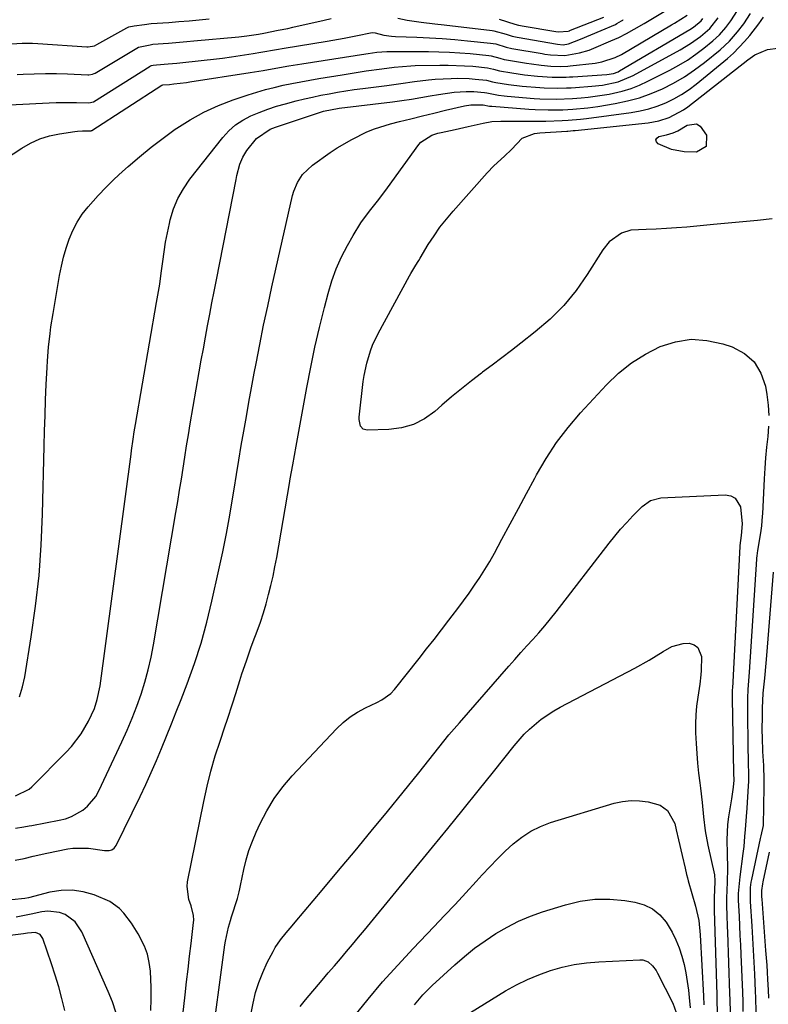
# Model space of a CAD drawing. Units: inches. Extents: x 1900802 to 1906136, y 469567 to 474907.
# Drawn here: x 1904891 to 1905112, y 472601 to 472892 of the extents above; entities that cross this region are included whole.
import ezdxf

# ---------------------------------------------------------------- set-up
doc = ezdxf.new("R2010")
doc.units = ezdxf.units.IN
doc.header["$MEASUREMENT"] = 0
doc.layers.add('7', color=7, linetype='Continuous')
doc.layers.add('8', color=7, linetype='Continuous')

msp = doc.modelspace()

# ---------------------------------------------------------------- linework, layer by layer
at = {"layer": '7', "color": 18}
for points in [[(1904879.92, 472866.8, 1822), (1904899.56, 472867.79, 1822), (1904901.58, 472867.86, 1822), (1904905.61, 472867.89, 1822), (1904907.62, 472867.84, 1822), (1904911.3, 472867.71, 1822), (1904912.63, 472868.07, 1822), (1904929.38, 472878.58, 1822), (1904929.5, 472878.65, 1822), (1904929.76, 472878.76, 1822), (1904930.3, 472878.86, 1822), (1904931.28, 472878.97, 1822), (1904934.71, 472879.3, 1822), (1904937.3, 472879.51, 1822), (1904939.88, 472879.75, 1822), (1904942.68, 472880.03, 1822), (1904945.36, 472880.32, 1822), (1904948.05, 472880.63, 1822), (1904950.72, 472880.99, 1822), (1904953.4, 472881.37, 1822), (1904959.75, 472882.34, 1822), (1904962.05, 472882.7, 1822), (1904966.64, 472883.5, 1822), (1904968.94, 472883.89, 1822), (1904981.66, 472885.99, 1822), (1904983.33, 472886.27, 1822), (1904986.67, 472886.87, 1822), (1904990.1, 472887.53, 1822), (1904994.94, 472888.5, 1822), (1904995.8, 472888.41, 1822), (1904998.39, 472887.74, 1822), (1905000.65, 472887.44, 1822), (1905001.8, 472887.37, 1822), (1905008.15, 472887.15, 1822), (1905011.89, 472886.98, 1822), (1905015.64, 472886.76, 1822), (1905019.37, 472886.46, 1822), (1905023.11, 472886.12, 1822), (1905029.9, 472885.43, 1822), (1905031.47, 472885.15, 1822), (1905034.54, 472884.17, 1822), (1905036.14, 472883.81, 1822), (1905045.12, 472882.3, 1822), (1905045.95, 472882.16, 1822), (1905047.62, 472881.95, 1822), (1905051.84, 472881.76, 1822), (1905056.19, 472882.53, 1822), (1905059, 472883.36, 1822), (1905060.37, 472883.89, 1822), (1905065.41, 472886.03, 1822), (1905067.73, 472887.09, 1822), (1905070, 472888.25, 1822), (1905072.28, 472889.5, 1822), (1905075.26, 472891.2, 1822), (1905076.74, 472892.07, 1822), (1905083.16, 472895.92, 1822)], [(1904886.36, 472851.01, 1824), (1904891.47, 472854.36, 1824), (1904894.09, 472855.85, 1824), (1904896.81, 472857.09, 1824), (1904899.66, 472857.98, 1824), (1904902.61, 472858.62, 1824), (1904907.11, 472859.3, 1824), (1904907.88, 472859.39, 1824), (1904909.43, 472859.49, 1824), (1904911.75, 472859.44, 1824), (1904911.95, 472859.49, 1824), (1904912.07, 472859.55, 1824), (1904912.13, 472859.58, 1824), (1904932.85, 472872.96, 1824), (1904933.1, 472873.03, 1824), (1904935.07, 472873.21, 1824), (1904936.4, 472873.34, 1824), (1904940.14, 472873.78, 1824), (1904941.06, 472873.91, 1824), (1904958.88, 472876.69, 1824), (1904962.7, 472877.32, 1824), (1904966.51, 472878, 1824), (1904970.32, 472878.68, 1824), (1904974.14, 472879.3, 1824), (1904993.08, 472882.22, 1824), (1904993.74, 472882.32, 1824), (1904996.35, 472882.7, 1824), (1904999.23, 472882.93, 1824), (1905011.53, 472882.9, 1824), (1905014.63, 472882.85, 1824), (1905017.73, 472882.74, 1824), (1905020.82, 472882.55, 1824), (1905023.91, 472882.3, 1824), (1905029.43, 472881.78, 1824), (1905030.08, 472881.69, 1824), (1905032.62, 472880.94, 1824), (1905033.92, 472880.58, 1824), (1905034.58, 472880.45, 1824), (1905040.53, 472879.47, 1824), (1905041.96, 472879.25, 1824), (1905044.81, 472878.88, 1824), (1905047.68, 472878.6, 1824), (1905050.56, 472878.5, 1824), (1905052.73, 472878.61, 1824), (1905053.45, 472878.68, 1824), (1905060.77, 472879.48, 1824), (1905062.8, 472879.82, 1824), (1905066.71, 472881.13, 1824), (1905068.55, 472882.08, 1824), (1905083.32, 472890.8, 1824), (1905084.2, 472891.32, 1824), (1905087.93, 472893.62, 1824)], [(1904886.95, 472885.06, 1818), (1904891.55, 472885.42, 1818), (1904894.63, 472885.4, 1818), (1904896.16, 472885.32, 1818), (1904910.68, 472884.27, 1818), (1904911.06, 472884.26, 1818), (1904912.94, 472884.63, 1818), (1904913.63, 472884.96, 1818), (1904922.49, 472889.94, 1818), (1904923.08, 472890.22, 1818), (1904924.67, 472890.54, 1818), (1904927.71, 472890.92, 1818), (1904929.64, 472891.16, 1818), (1904934.86, 472891.54, 1818), (1904937.85, 472891.78, 1818), (1904940.85, 472892.03, 1818), (1904943.84, 472892.31, 1818), (1904946.83, 472892.6, 1818)], [(1904889.55, 472643.95, 1832), (1904892.22, 472644.43, 1832), (1904894.85, 472645.11, 1832), (1904898.83, 472646.01, 1832), (1904905.03, 472647.22, 1832), (1904906.57, 472647.44, 1832), (1904911.19, 472647.43, 1832), (1904915.86, 472646.77, 1832), (1904917.26, 472646.72, 1832), (1904918.08, 472646.95, 1832), (1904918.75, 472647.47, 1832), (1904919.31, 472648.2, 1832), (1904926.39, 472662.75, 1832), (1904928.06, 472666.26, 1832), (1904929.68, 472669.8, 1832), (1904931.24, 472673.36, 1832), (1904932.75, 472676.95, 1832), (1904934.22, 472680.56, 1832), (1904935.67, 472684.17, 1832), (1904937.09, 472687.79, 1832), (1904938.5, 472691.42, 1832), (1904940.29, 472696.05, 1832), (1904942.44, 472702.05, 1832), (1904944.41, 472708.09, 1832), (1904946.11, 472714.22, 1832), (1904947.62, 472720.41, 1832), (1904949.68, 472729.7, 1832), (1904950.82, 472735.08, 1832), (1904951.89, 472740.47, 1832), (1904952.87, 472745.88, 1832), (1904953.79, 472751.31, 1832), (1904954.15, 472753.59, 1832), (1904954.85, 472757.88, 1832), (1904955.56, 472762.16, 1832), (1904956.28, 472766.44, 1832), (1904957.02, 472770.72, 1832), (1904957.78, 472775, 1832), (1904958.54, 472779.28, 1832), (1904959.32, 472783.55, 1832), (1904960.12, 472787.82, 1832), (1904960.65, 472790.67, 1832), (1904961.74, 472796.36, 1832), (1904962.88, 472802.04, 1832), (1904964.08, 472807.7, 1832), (1904965.32, 472813.36, 1832), (1904971.4, 472840.32, 1832), (1904971.78, 472841.66, 1832), (1904972.85, 472844.2, 1832), (1904974.36, 472846.53, 1832), (1904977.36, 472849.37, 1832), (1904982.57, 472853.03, 1832), (1904984.63, 472854.42, 1832), (1904988.9, 472856.95, 1832), (1904993.35, 472859.14, 1832), (1904995.65, 472860.07, 1832), (1905000.38, 472861.55, 1832), (1905002.98, 472862.21, 1832), (1905006.38, 472863.07, 1832), (1905009.78, 472863.91, 1832), (1905013.19, 472864.73, 1832), (1905016.6, 472865.54, 1832), (1905022.24, 472866.85, 1832), (1905024.04, 472867.17, 1832), (1905027.68, 472867.17, 1832), (1905029.6, 472866.81, 1832), (1905030.3, 472866.75, 1832), (1905041.19, 472865.87, 1832), (1905043.1, 472865.75, 1832), (1905046.93, 472865.64, 1832), (1905051.19, 472865.72, 1832), (1905054.17, 472865.87, 1832), (1905058.62, 472866.26, 1832), (1905061.58, 472866.68, 1832), (1905066.71, 472867.54, 1832), (1905070.31, 472868.3, 1832), (1905073.84, 472869.24, 1832), (1905077.29, 472870.47, 1832), (1905080.68, 472871.9, 1832), (1905083.95, 472873.58, 1832), (1905087.12, 472875.42, 1832), (1905090.15, 472877.49, 1832), (1905093.09, 472879.7, 1832), (1905097.68, 472883.45, 1832), (1905100.42, 472885.95, 1832), (1905102.85, 472888.76, 1832), (1905104.68, 472891.14, 1832), (1905106.69, 472894.15, 1832)], [(1904889.58, 472662.94, 1828), (1904893.68, 472664.91, 1828), (1904894.41, 472665.56, 1828), (1904904.57, 472675.8, 1828), (1904906.17, 472677.54, 1828), (1904909, 472681.29, 1828), (1904911.2, 472685, 1828), (1904912.94, 472688.76, 1828), (1904913.77, 472691.41, 1828), (1904914.59, 472695.48, 1828), (1904923.75, 472763.91, 1828), (1904923.9, 472765.01, 1828), (1904924.37, 472768.31, 1828), (1904924.7, 472770.5, 1828), (1904924.88, 472771.59, 1828), (1904925.06, 472772.69, 1828), (1904931.23, 472808.72, 1828), (1904931.61, 472810.89, 1828), (1904932.2, 472814.14, 1828), (1904932.67, 472817.41, 1828), (1904933.09, 472820.9, 1828), (1904933.47, 472823.73, 1828), (1904933.92, 472826.54, 1828), (1904934.47, 472829.35, 1828), (1904935.08, 472832.13, 1828), (1904935.33, 472833.19, 1828), (1904936.31, 472836.4, 1828), (1904937.56, 472839.48, 1828), (1904939.2, 472842.38, 1828), (1904941.1, 472845.15, 1828), (1904950.82, 472857.48, 1828), (1904952.62, 472859.44, 1828), (1904954.58, 472861.2, 1828), (1904956.77, 472862.66, 1828), (1904959.12, 472863.91, 1828), (1904961.61, 472864.94, 1828), (1904964.14, 472865.89, 1828), (1904966.7, 472866.72, 1828), (1904969.3, 472867.47, 1828), (1904972.48, 472868.3, 1828), (1904974.91, 472868.9, 1828), (1904977.35, 472869.47, 1828), (1904979.8, 472869.98, 1828), (1904982.25, 472870.46, 1828), (1904984.72, 472870.89, 1828), (1904987.19, 472871.3, 1828), (1904989.66, 472871.66, 1828), (1904992.14, 472872, 1828), (1904999.28, 472872.92, 1828), (1905001.33, 472873.19, 1828), (1905003.37, 472873.47, 1828), (1905007.45, 472874.06, 1828), (1905011.53, 472874.57, 1828), (1905013.58, 472874.73, 1828), (1905018.25, 472874.96, 1828), (1905020.02, 472875, 1828), (1905023.56, 472874.91, 1828), (1905025.33, 472874.78, 1828), (1905028.68, 472874.46, 1828), (1905030.5, 472873.94, 1828), (1905031.44, 472873.73, 1828), (1905035.15, 472873.15, 1828), (1905039.26, 472872.69, 1828), (1905044.43, 472872.25, 1828), (1905045.75, 472872.15, 1828), (1905049.7, 472872.07, 1828), (1905052.34, 472872.15, 1828), (1905053.66, 472872.22, 1828), (1905054.98, 472872.3, 1828), (1905059.83, 472872.63, 1828), (1905062.99, 472872.97, 1828), (1905067.62, 472873.99, 1828), (1905071.98, 472875.81, 1828), (1905085.85, 472883.4, 1828), (1905088.94, 472885.26, 1828), (1905091.86, 472887.38, 1828), (1905094.63, 472889.7, 1828), (1905097.08, 472892.86, 1828)], [(1904890.76, 472692.2, 1826), (1904891.66, 472695.13, 1826), (1904892.34, 472698.14, 1826), (1904894.27, 472709.96, 1826), (1904895.55, 472718.97, 1826), (1904896.58, 472728, 1826), (1904897.23, 472737.06, 1826), (1904897.63, 472746.14, 1826), (1904898.1, 472766.3, 1826), (1904898.22, 472770.84, 1826), (1904898.36, 472775.38, 1826), (1904898.52, 472779.92, 1826), (1904898.71, 472784.46, 1826), (1904898.93, 472789.5, 1826), (1904899.04, 472791.52, 1826), (1904899.36, 472795.53, 1826), (1904899.82, 472799.53, 1826), (1904900.09, 472801.53, 1826), (1904900.71, 472805.51, 1826), (1904902.64, 472816.69, 1826), (1904903.18, 472819.44, 1826), (1904903.82, 472822.16, 1826), (1904904.6, 472824.84, 1826), (1904905.47, 472827.5, 1826), (1904906.55, 472830.06, 1826), (1904907.81, 472832.51, 1826), (1904909.34, 472834.81, 1826), (1904911.05, 472837, 1826), (1904914.06, 472840.36, 1826), (1904916.38, 472842.8, 1826), (1904918.79, 472845.15, 1826), (1904921.25, 472847.45, 1826), (1904922.87, 472848.9, 1826), (1904926.23, 472851.81, 1826), (1904929.67, 472854.63, 1826), (1904933.21, 472857.33, 1826), (1904936.81, 472859.94, 1826), (1904937.23, 472860.23, 1826), (1904941.19, 472862.74, 1826), (1904945.27, 472865.01, 1826), (1904949.52, 472866.94, 1826), (1904953.9, 472868.62, 1826), (1904958.28, 472870.1, 1826), (1904960.84, 472870.91, 1826), (1904963.41, 472871.67, 1826), (1904966.01, 472872.33, 1826), (1904968.63, 472872.94, 1826), (1904971.26, 472873.48, 1826), (1904973.9, 472874, 1826), (1904976.54, 472874.48, 1826), (1904979.19, 472874.93, 1826), (1904986.06, 472876.07, 1826), (1904988.41, 472876.45, 1826), (1904993.13, 472877.16, 1826), (1904997.76, 472877.79, 1826), (1905001.45, 472878.27, 1826), (1905006.4, 472878.72, 1826), (1905007.64, 472878.76, 1826), (1905014.89, 472878.9, 1826), (1905017.33, 472878.91, 1826), (1905022.19, 472878.73, 1826), (1905024.62, 472878.54, 1826), (1905028.96, 472878.14, 1826), (1905030.72, 472877.73, 1826), (1905032.49, 472877.19, 1826), (1905036.22, 472876.57, 1826), (1905039.96, 472876.03, 1826), (1905043.72, 472875.63, 1826), (1905048.09, 472875.3, 1826), (1905052.18, 472875.34, 1826), (1905053.2, 472875.39, 1826), (1905054.22, 472875.45, 1826), (1905064.19, 472876.1, 1826), (1905066.15, 472876.43, 1826), (1905067.54, 472876.96, 1826), (1905067.98, 472877.19, 1826), (1905088.78, 472889.42, 1826), (1905089.81, 472890.07, 1826), (1905092.09, 472891.98, 1826), (1905092.57, 472892.64, 1826)], [(1904937.85, 472587.84, 1834), (1904939.72, 472604.11, 1834), (1904940.15, 472607.9, 1834), (1904940.59, 472611.7, 1834), (1904941.04, 472615.49, 1834), (1904941.48, 472619.29, 1834), (1904942.21, 472625.44, 1834), (1904942.25, 472626.16, 1834), (1904942.18, 472627.58, 1834), (1904941.49, 472630.37, 1834), (1904940.81, 472632.26, 1834), (1904940.27, 472636.17, 1834), (1904940.42, 472637.5, 1834), (1904945.2, 472661.26, 1834), (1904946.2, 472665.78, 1834), (1904947.31, 472670.26, 1834), (1904948.61, 472674.7, 1834), (1904950.02, 472679.11, 1834), (1904951.47, 472683.35, 1834), (1904952.24, 472685.61, 1834), (1904953.71, 472690.16, 1834), (1904954.63, 472693.12, 1834), (1904955.85, 472697.01, 1834), (1904956.48, 472698.94, 1834), (1904957.78, 472702.8, 1834), (1904959.14, 472706.64, 1834), (1904959.84, 472708.55, 1834), (1904960.98, 472711.64, 1834), (1904961.92, 472714.3, 1834), (1904962.8, 472716.98, 1834), (1904963.61, 472719.68, 1834), (1904964.36, 472722.39, 1834), (1904965.04, 472725.13, 1834), (1904965.67, 472727.88, 1834), (1904966.23, 472730.64, 1834), (1904966.75, 472733.41, 1834), (1904970.52, 472755.23, 1834), (1904970.76, 472756.61, 1834), (1904971.48, 472760.74, 1834), (1904971.97, 472763.49, 1834), (1904972.47, 472766.24, 1834), (1904975.66, 472783.66, 1834), (1904976.81, 472789.58, 1834), (1904978.04, 472795.49, 1834), (1904979.39, 472801.36, 1834), (1904980.83, 472807.22, 1834), (1904981.91, 472811.43, 1834), (1904983.01, 472815.11, 1834), (1904984.3, 472818.71, 1834), (1904985.87, 472822.21, 1834), (1904987.63, 472825.62, 1834), (1904989.28, 472828.55, 1834), (1904991.58, 472832.24, 1834), (1904994.17, 472835.74, 1834), (1904996.87, 472839.17, 1834), (1904999.47, 472842.67, 1834), (1905008.68, 472855.44, 1834), (1905009.3, 472856.16, 1834), (1905012.51, 472858.16, 1834), (1905014.36, 472858.75, 1834), (1905015.3, 472858.99, 1834), (1905019.46, 472859.89, 1834), (1905023.27, 472860.75, 1834), (1905027.72, 472861.78, 1834), (1905030.29, 472862.21, 1834), (1905032.9, 472862.34, 1834), (1905039.53, 472862.31, 1834), (1905041.75, 472862.31, 1834), (1905046.19, 472862.37, 1834), (1905051.04, 472862.52, 1834), (1905052.85, 472862.6, 1834), (1905056.45, 472862.89, 1834), (1905058.24, 472863.1, 1834), (1905071.43, 472864.9, 1834), (1905074.05, 472865.36, 1834), (1905076.62, 472865.97, 1834), (1905079.14, 472866.78, 1834), (1905081.61, 472867.74, 1834), (1905084, 472868.89, 1834), (1905086.31, 472870.18, 1834), (1905088.51, 472871.65, 1834), (1905090.62, 472873.25, 1834), (1905099.83, 472880.84, 1834), (1905101.61, 472882.42, 1834), (1905104.92, 472885.84, 1834), (1905106.44, 472887.68, 1834), (1905109.08, 472891.1, 1834), (1905110.48, 472893.07, 1834)], [(1905032.43, 472892.48, 1818), (1905037.11, 472891.01, 1818), (1905038.19, 472890.74, 1818), (1905038.73, 472890.63, 1818), (1905039.27, 472890.52, 1818), (1905049.16, 472888.82, 1818), (1905049.93, 472888.74, 1818), (1905052.82, 472888.96, 1818), (1905053.18, 472889.06, 1818), (1905053.35, 472889.12, 1818), (1905053.52, 472889.18, 1818), (1905063.32, 472893.11, 1818)], [(1905042.85, 472858.67, 1836), (1905044.45, 472858.85, 1836), (1905052.39, 472859.38, 1836), (1905052.7, 472859.4, 1836), (1905054.26, 472859.53, 1836), (1905054.88, 472859.59, 1836), (1905076.47, 472861.88, 1836), (1905079.61, 472862.44, 1836), (1905082.65, 472863.41, 1836), (1905086.87, 472865.65, 1836), (1905088.17, 472866.59, 1836), (1905105.84, 472880.48, 1836), (1905107.89, 472881.94, 1836), (1905111.69, 472883.49, 1836), (1905114.7, 472883.87, 1836)], [(1905078.7, 472856.8, 1838), (1905078.99, 472857.32, 1838), (1905079.58, 472857.79, 1838), (1905081.88, 472858.31, 1838), (1905083.81, 472858.89, 1838), (1905085.19, 472859.52, 1838), (1905087.96, 472861.17, 1838), (1905090.71, 472861.53, 1838), (1905091.84, 472860.86, 1838), (1905093.66, 472858.22, 1838), (1905093.56, 472854.89, 1838), (1905090.7, 472853.2, 1838), (1905087.05, 472853.22, 1838), (1905083.37, 472853.96, 1838), (1905079.36, 472855.65, 1838), (1905078.88, 472856.25, 1838), (1905078.7, 472856.8, 1838)], [(1905113.09, 472833.43, 1836), (1905108.75, 472832.99, 1836), (1905104.42, 472832.56, 1836), (1905100.08, 472832.15, 1836), (1905095.74, 472831.75, 1836), (1905087.85, 472831.05, 1836), (1905084.85, 472830.81, 1836), (1905081.84, 472830.6, 1836), (1905078.83, 472830.45, 1836), (1905075.82, 472830.34, 1836), (1905071.36, 472830.09, 1836), (1905068.54, 472829.22, 1836), (1905064.88, 472826.63, 1836), (1905063.02, 472824.27, 1836), (1905058.47, 472817.01, 1836), (1905055.15, 472812.29, 1836), (1905051.53, 472807.84, 1836), (1905047.47, 472803.8, 1836), (1905043.1, 472800.03, 1836), (1905038.85, 472796.74, 1836), (1905036.03, 472794.57, 1836), (1905033.21, 472792.41, 1836), (1905030.38, 472790.25, 1836), (1905027.54, 472788.1, 1836), (1905027.21, 472787.86, 1836), (1905024.23, 472785.56, 1836), (1905021.29, 472783.22, 1836), (1905018.4, 472780.81, 1836), (1905015.55, 472778.36, 1836), (1905013.46, 472776.53, 1836), (1905010.39, 472774.36, 1836), (1905007.13, 472772.66, 1836), (1905003.59, 472771.68, 1836), (1904999.87, 472771.17, 1836), (1904993.49, 472770.97, 1836), (1904992.32, 472771.28, 1836), (1904991.51, 472772.19, 1836), (1904991.06, 472774.14, 1836), (1904991.08, 472774.82, 1836), (1904992.3, 472785.35, 1836), (1904992.57, 472787.2, 1836), (1904993.32, 472790.85, 1836), (1904994.41, 472794.43, 1836), (1904995.08, 472796.17, 1836), (1904996.69, 472799.53, 1836), (1905006, 472816.6, 1836), (1905006.37, 472817.26, 1836), (1905007.52, 472819.23, 1836), (1905008.32, 472820.53, 1836), (1905008.71, 472821.18, 1836), (1905009.11, 472821.83, 1836), (1905011.52, 472825.84, 1836), (1905013.2, 472828.44, 1836), (1905014.96, 472830.98, 1836), (1905016.86, 472833.41, 1836), (1905018.86, 472835.78, 1836), (1905028.91, 472847.06, 1836), (1905030.87, 472849.1, 1836), (1905034.04, 472851.94, 1836), (1905036.08, 472853.91, 1836), (1905039.23, 472857.26, 1836), (1905042.85, 472858.67, 1836)], [(1904947.24, 472587.17, 1836), (1904951.42, 472618.87, 1836), (1904951.58, 472619.92, 1836), (1904952.52, 472624.07, 1836), (1904953.11, 472626.12, 1836), (1904953.43, 472627.14, 1836), (1904955.19, 472632.61, 1836), (1904955.66, 472634.51, 1836), (1904955.84, 472635.48, 1836), (1904955.93, 472635.96, 1836), (1904956.03, 472636.44, 1836), (1904957.04, 472641.18, 1836), (1904957.74, 472644.01, 1836), (1904958.56, 472646.79, 1836), (1904959.56, 472649.51, 1836), (1904960.69, 472652.18, 1836), (1904961.86, 472654.72, 1836), (1904963.83, 472658.51, 1836), (1904966.04, 472662.16, 1836), (1904968.58, 472665.57, 1836), (1904971.36, 472668.83, 1836), (1904984.42, 472682.75, 1836), (1904986.34, 472684.58, 1836), (1904988.39, 472686.25, 1836), (1904990.61, 472687.68, 1836), (1904992.96, 472688.94, 1836), (1904996.35, 472690.53, 1836), (1904997.79, 472691.27, 1836), (1905000.41, 472693.13, 1836), (1905001.5, 472694.32, 1836), (1905008.78, 472703.51, 1836), (1905011, 472706.33, 1836), (1905013.22, 472709.16, 1836), (1905015.42, 472712, 1836), (1905017.61, 472714.85, 1836), (1905018.58, 472716.12, 1836), (1905020.27, 472718.34, 1836), (1905021.94, 472720.59, 1836), (1905023.57, 472722.86, 1836), (1905025.18, 472725.14, 1836), (1905026.74, 472727.46, 1836), (1905028.24, 472729.81, 1836), (1905029.66, 472732.22, 1836), (1905031.03, 472734.65, 1836), (1905033.24, 472738.77, 1836), (1905035.67, 472743.29, 1836), (1905038.1, 472747.81, 1836), (1905040.53, 472752.33, 1836), (1905042.95, 472756.85, 1836), (1905043.45, 472757.78, 1836), (1905046.3, 472762.65, 1836), (1905049.39, 472767.34, 1836), (1905052.82, 472771.8, 1836), (1905056.48, 472776.08, 1836), (1905064.16, 472784.41, 1836), (1905067.71, 472787.81, 1836), (1905071.49, 472790.88, 1836), (1905075.61, 472793.46, 1836), (1905079.98, 472795.72, 1836), (1905084.55, 472797.14, 1836), (1905089.15, 472797.87, 1836), (1905093.79, 472797.55, 1836), (1905098.47, 472796.55, 1836), (1905101.28, 472795.6, 1836), (1905104.85, 472793.66, 1836), (1905107.78, 472791.18, 1836), (1905109.75, 472787.89, 1836), (1905111.08, 472784.05, 1836), (1905111.5, 472781.54, 1836), (1905111.87, 472778.43, 1836), (1905112.07, 472775.33, 1836)], [(1905112.01, 472772.22, 1836), (1905111.76, 472769.11, 1836), (1905111.42, 472765.99, 1836), (1905111.11, 472762.86, 1836), (1905110.88, 472759.74, 1836), (1905110.68, 472756.6, 1836), (1905110.15, 472746.29, 1836), (1905110.11, 472745.58, 1836), (1905109.9, 472742.77, 1836), (1905109.73, 472741.38, 1836), (1905109.62, 472740.68, 1836), (1905108.71, 472735.43, 1836), (1905108.5, 472733.81, 1836), (1905108.44, 472733.16, 1836), (1905108.42, 472732.84, 1836), (1905106.24, 472699.5, 1836), (1905106.08, 472696.92, 1836), (1905105.91, 472694.34, 1836), (1905105.8, 472691.76, 1836), (1905105.78, 472689.18, 1836), (1905105.91, 472676.05, 1836), (1905105.93, 472674.78, 1836), (1905106, 472672.25, 1836), (1905106.08, 472669.72, 1836), (1905106.06, 472667.18, 1836), (1905106.01, 472665.92, 1836), (1905105.59, 472659.28, 1836), (1905105.42, 472656.83, 1836), (1905105.07, 472652.94, 1836), (1905104.9, 472650.93, 1836), (1905104.67, 472647.9, 1836), (1905104.43, 472645.89, 1836), (1905103.48, 472638.97, 1836), (1905103.36, 472637.98, 1836), (1905103.04, 472634.01, 1836), (1905103.03, 472632.02, 1836), (1905103.26, 472627.35, 1836), (1905103.41, 472624.51, 1836), (1905103.54, 472621.68, 1836), (1905103.67, 472618.84, 1836), (1905103.79, 472616.01, 1836), (1905104.25, 472604.86, 1836), (1905104.35, 472602, 1836), (1905104.42, 472599.15, 1836)], [(1904956.73, 472586.45, 1838), (1904959.76, 472601.64, 1838), (1904960.51, 472604.75, 1838), (1904961.44, 472607.79, 1838), (1904962.62, 472610.75, 1838), (1904963.96, 472613.65, 1838), (1904965.66, 472616.95, 1838), (1904966.32, 472618.13, 1838), (1904967.82, 472620.37, 1838), (1904969.53, 472622.47, 1838), (1904971.28, 472624.54, 1838), (1904972.16, 472625.58, 1838), (1904980.17, 472635.05, 1838), (1904985.03, 472640.84, 1838), (1904989.87, 472646.65, 1838), (1904994.68, 472652.48, 1838), (1904999.47, 472658.33, 1838), (1905008.72, 472669.7, 1838), (1905011.71, 472673.42, 1838), (1905014.65, 472677.18, 1838), (1905017.62, 472680.91, 1838), (1905020.7, 472684.54, 1838), (1905035.3, 472701.26, 1838), (1905037.05, 472703.26, 1838), (1905038.82, 472705.24, 1838), (1905040.6, 472707.21, 1838), (1905042.4, 472709.17, 1838), (1905044.18, 472711.14, 1838), (1905045.92, 472713.14, 1838), (1905047.6, 472715.19, 1838), (1905049.25, 472717.28, 1838), (1905064.88, 472737.57, 1838), (1905066.56, 472739.68, 1838), (1905068.29, 472741.74, 1838), (1905070.1, 472743.74, 1838), (1905071.95, 472745.7, 1838), (1905074.62, 472748.42, 1838), (1905077.16, 472750.24, 1838), (1905080.18, 472751.01, 1838), (1905099.2, 472751.9, 1838), (1905100.8, 472751.59, 1838), (1905102.12, 472750.95, 1838), (1905103.69, 472748.31, 1838), (1905104.21, 472743.36, 1838), (1905103.92, 472739.86, 1838), (1905103.48, 472736.89, 1838), (1905103.46, 472736.66, 1838), (1905101.29, 472694.7, 1838), (1905101.27, 472694.33, 1838), (1905101.23, 472692.85, 1838), (1905101.22, 472692.11, 1838), (1905101.23, 472691.74, 1838), (1905101.68, 472669.6, 1838), (1905101.72, 472667.55, 1838), (1905101.54, 472665.44, 1838), (1905101.06, 472662.05, 1838), (1905100.17, 472656.75, 1838), (1905099.87, 472654.47, 1838), (1905099.63, 472649.9, 1838), (1905099.8, 472645.8, 1838), (1905099.9, 472641.59, 1838), (1905099.74, 472637.38, 1838), (1905099.53, 472632.68, 1838), (1905099.55, 472630.33, 1838), (1905099.65, 472627.63, 1838), (1905099.77, 472624.27, 1838), (1905099.83, 472622.58, 1838), (1905100.46, 472604.49, 1838), (1905100.52, 472602.66, 1838), (1905100.62, 472598.99, 1838)], [(1905113.36, 472729.02, 1834), (1905111.35, 472704.37, 1834), (1905111.16, 472702.15, 1834), (1905110.75, 472697.72, 1834), (1905110.33, 472693.29, 1834), (1905110.09, 472688.85, 1834), (1905110.05, 472686.62, 1834), (1905110.04, 472682.28, 1834), (1905110.06, 472680.2, 1834), (1905110.21, 472676.03, 1834), (1905110.47, 472671.86, 1834), (1905110.59, 472667.69, 1834), (1905110.58, 472665.6, 1834), (1905110.4, 472654.11, 1834), (1905109.69, 472651.07, 1834), (1905109.46, 472650.27, 1834), (1905106.95, 472638.23, 1834), (1905106.8, 472637.42, 1834), (1905106.59, 472635.8, 1834), (1905106.53, 472631.72, 1834), (1905107.01, 472624.42, 1834), (1905107.23, 472620.88, 1834), (1905107.44, 472617.34, 1834), (1905107.63, 472613.8, 1834), (1905107.81, 472610.26, 1834), (1905108.05, 472605.23, 1834), (1905108.13, 472603.18, 1834), (1905108.2, 472599.1, 1834)], [(1904989.49, 472597.56, 1842), (1904993.71, 472602.78, 1842), (1904998.03, 472607.92, 1842), (1905002.5, 472612.92, 1842), (1905007.07, 472617.84, 1842), (1905013.18, 472624.2, 1842), (1905016.33, 472627.52, 1842), (1905019.47, 472630.85, 1842), (1905022.58, 472634.22, 1842), (1905025.67, 472637.6, 1842), (1905027.46, 472639.58, 1842), (1905029.67, 472641.95, 1842), (1905031.92, 472644.28, 1842), (1905034.25, 472646.54, 1842), (1905036.62, 472648.75, 1842), (1905039.13, 472650.75, 1842), (1905041.78, 472652.49, 1842), (1905044.63, 472653.87, 1842), (1905047.63, 472655.01, 1842), (1905066.37, 472660.72, 1842), (1905068.87, 472661.27, 1842), (1905071.38, 472661.57, 1842), (1905073.91, 472661.48, 1842), (1905076.45, 472661.14, 1842), (1905079.94, 472660.19, 1842), (1905082.12, 472658.56, 1842), (1905084.31, 472654.74, 1842), (1905084.75, 472652.91, 1842), (1905085.39, 472649.95, 1842), (1905086.49, 472645.27, 1842), (1905087.35, 472641.51, 1842), (1905087.78, 472639.63, 1842), (1905088.02, 472638.7, 1842), (1905088.28, 472637.77, 1842), (1905090.45, 472630.3, 1842), (1905091.38, 472626.12, 1842), (1905091.82, 472621.86, 1842), (1905092.75, 472603.73, 1842), (1905092.88, 472601.1, 1842)], [(1905112.18, 472646.29, 1832), (1905110.28, 472637.51, 1832), (1905110.16, 472636.88, 1832), (1905109.94, 472634.97, 1832), (1905109.91, 472633.69, 1832), (1905109.93, 472633.05, 1832), (1905109.96, 472632.41, 1832), (1905111.13, 472617.2, 1832), (1905111.43, 472612.92, 1832), (1905111.56, 472610.78, 1832), (1905111.69, 472608.64, 1832), (1905111.85, 472605.59, 1832), (1905111.94, 472603.14, 1832)], [(1904929.57, 472599.52, 1832), (1904929.72, 472602.87, 1832), (1904929.7, 472606.23, 1832), (1904929.46, 472611.11, 1832), (1904929.12, 472613.66, 1832), (1904928.57, 472616.14, 1832), (1904927.68, 472618.53, 1832), (1904925.86, 472622.14, 1832), (1904923.89, 472625.31, 1832), (1904921.64, 472628.28, 1832), (1904920.36, 472629.6, 1832), (1904917.43, 472631.71, 1832), (1904912.84, 472633.65, 1832), (1904909.62, 472634.56, 1832), (1904906.37, 472635.07, 1832), (1904903.08, 472634.95, 1832), (1904899.77, 472634.43, 1832), (1904893.44, 472632.8, 1832), (1904892.39, 472632.54, 1832), (1904888.52, 472632.14, 1832)], [(1905007.48, 472601.15, 1844), (1905009.94, 472604.11, 1844), (1905012.66, 472606.84, 1844), (1905019.32, 472612.96, 1844), (1905022.21, 472615.46, 1844), (1905025.18, 472617.86, 1844), (1905028.27, 472620.1, 1844), (1905031.45, 472622.22, 1844), (1905034.76, 472624.13, 1844), (1905038.15, 472625.85, 1844), (1905041.66, 472627.31, 1844), (1905045.25, 472628.59, 1844), (1905052.02, 472630.71, 1844), (1905056.35, 472631.74, 1844), (1905060.71, 472632.37, 1844), (1905065.11, 472632.39, 1844), (1905069.54, 472632, 1844), (1905072.51, 472631.53, 1844), (1905075.26, 472630.72, 1844), (1905077.75, 472629.52, 1844), (1905079.87, 472627.74, 1844), (1905081.73, 472625.56, 1844), (1905083.5, 472622.64, 1844), (1905084.65, 472620.37, 1844), (1905085.59, 472618, 1844), (1905086.39, 472615.57, 1844), (1905087.02, 472613.07, 1844), (1905087.56, 472610.56, 1844), (1905087.98, 472608.03, 1844), (1905088.32, 472605.48, 1844), (1905088.55, 472603.29, 1844), (1905088.84, 472600.28, 1844)], [(1904904.23, 472599.52, 1828), (1904903.34, 472602.99, 1828), (1904902.39, 472606.44, 1828), (1904901.35, 472609.87, 1828), (1904900.26, 472613.27, 1828), (1904897.73, 472620.76, 1828), (1904896.88, 472621.96, 1828), (1904895.51, 472622.56, 1828), (1904893.15, 472622.34, 1828), (1904891.96, 472622.17, 1828), (1904887.21, 472621.5, 1828)], [(1905023.98, 472598.93, 1846), (1905034.35, 472605.27, 1846), (1905037.52, 472607.05, 1846), (1905040.77, 472608.68, 1846), (1905044.12, 472610.06, 1846), (1905047.55, 472611.29, 1846), (1905051.06, 472612.26, 1846), (1905054.6, 472613.04, 1846), (1905058.19, 472613.54, 1846), (1905061.82, 472613.86, 1846), (1905074.01, 472614.46, 1846), (1905074.87, 472614.4, 1846), (1905076.42, 472613.82, 1846), (1905077.72, 472612.67, 1846), (1905078.78, 472611.25, 1846), (1905079.22, 472610.48, 1846), (1905083.73, 472601.63, 1846), (1905084.75, 472598.92, 1846)]]:
    msp.add_polyline3d(points, dxfattribs=at)
at = {"layer": '8', "color": 18}
for points in [[(1904889.57, 472653.36, 1830), (1904892.03, 472653.76, 1830), (1904893.66, 472654.05, 1830), (1904894.48, 472654.2, 1830), (1904902.52, 472655.7, 1830), (1904904.36, 472656.17, 1830), (1904906.15, 472656.8, 1830), (1904909.45, 472658.66, 1830), (1904910.9, 472659.88, 1830), (1904913.29, 472662.75, 1830), (1904914.23, 472664.4, 1830), (1904921.04, 472678.91, 1830), (1904922.59, 472682.36, 1830), (1904924.06, 472685.85, 1830), (1904925.41, 472689.38, 1830), (1904926.68, 472692.95, 1830), (1904927.81, 472696.56, 1830), (1904928.82, 472700.2, 1830), (1904929.66, 472703.88, 1830), (1904930.37, 472707.59, 1830), (1904937, 472746.69, 1830), (1904937.54, 472749.96, 1830), (1904938.08, 472753.23, 1830), (1904938.59, 472756.51, 1830), (1904939.1, 472759.78, 1830), (1904939.61, 472763.06, 1830), (1904940.13, 472766.33, 1830), (1904940.67, 472769.6, 1830), (1904941.22, 472772.87, 1830), (1904943.89, 472788.29, 1830), (1904944.48, 472791.68, 1830), (1904945.09, 472795.08, 1830), (1904945.71, 472798.47, 1830), (1904946.34, 472801.86, 1830), (1904946.98, 472805.24, 1830), (1904947.63, 472808.63, 1830), (1904948.28, 472812.01, 1830), (1904948.94, 472815.4, 1830), (1904954.74, 472845.12, 1830), (1904954.97, 472846.25, 1830), (1904955.85, 472849.6, 1830), (1904956.71, 472851.71, 1830), (1904957.29, 472852.68, 1830), (1904957.95, 472853.62, 1830), (1904960.76, 472857.19, 1830), (1904964.83, 472859.95, 1830), (1904966.4, 472860.54, 1830), (1904979.09, 472864.82, 1830), (1904980.59, 472865.27, 1830), (1904985.21, 472866.15, 1830), (1905000.92, 472868.09, 1830), (1905003.72, 472868.46, 1830), (1905006.51, 472868.86, 1830), (1905009.29, 472869.31, 1830), (1905012.06, 472869.8, 1830), (1905014.55, 472870.25, 1830), (1905019.17, 472870.89, 1830), (1905022.72, 472871.13, 1830), (1905024.94, 472871.1, 1830), (1905028.14, 472870.83, 1830), (1905028.83, 472870.66, 1830), (1905032.21, 472870.01, 1830), (1905033.93, 472869.8, 1830), (1905034.79, 472869.72, 1830), (1905042.81, 472869.06, 1830), (1905044.43, 472868.95, 1830), (1905049.28, 472868.86, 1830), (1905054.13, 472869.06, 1830), (1905056.67, 472869.22, 1830), (1905058.74, 472869.41, 1830), (1905062.86, 472869.97, 1830), (1905064.9, 472870.33, 1830), (1905068.78, 472871.22, 1830), (1905071.37, 472872, 1830), (1905073.88, 472872.98, 1830), (1905076.34, 472874.11, 1830), (1905082.8, 472877.39, 1830), (1905085.45, 472878.84, 1830), (1905088.03, 472880.4, 1830), (1905090.51, 472882.11, 1830), (1905092.92, 472883.92, 1830), (1905095.56, 472886.04, 1830), (1905097.52, 472887.83, 1830), (1905099.41, 472890.01, 1830), (1905100.85, 472891.98, 1830), (1905102.84, 472895.04, 1830)], [(1904890.14, 472876.12, 1820), (1904891.87, 472876.22, 1820), (1904895.15, 472876.37, 1820), (1904898.43, 472876.44, 1820), (1904901.71, 472876.4, 1820), (1904904.99, 472876.29, 1820), (1904910.99, 472875.98, 1820), (1904911.27, 472875.98, 1820), (1904912.37, 472876.18, 1820), (1904912.88, 472876.4, 1820), (1904913.13, 472876.53, 1820), (1904925.94, 472884.25, 1820), (1904929.38, 472884.93, 1820), (1904930.21, 472885.06, 1820), (1904934.79, 472885.43, 1820), (1904939.08, 472885.78, 1820), (1904943.37, 472886.16, 1820), (1904954.44, 472887.19, 1820), (1904955.6, 472887.3, 1820), (1904957.92, 472887.58, 1820), (1904961.4, 472888.09, 1820), (1904962.93, 472888.36, 1820), (1904967.21, 472889.18, 1820), (1904970.05, 472889.77, 1820), (1904971.47, 472890.08, 1820), (1904980.72, 472892.18, 1820), (1904982.78, 472892.64, 1820)], [(1905002.56, 472892.79, 1820), (1905005.27, 472892.2, 1820), (1905009.36, 472891.55, 1820), (1905013.43, 472891.1, 1820), (1905016.15, 472890.79, 1820), (1905030.37, 472889.1, 1820), (1905030.84, 472889.04, 1820), (1905034.46, 472888.02, 1820), (1905036.3, 472887.47, 1820), (1905037.24, 472887.26, 1820), (1905037.71, 472887.17, 1820), (1905049.69, 472885.11, 1820), (1905051.29, 472884.93, 1820), (1905052.92, 472885.19, 1820), (1905056.42, 472886.55, 1820), (1905059.5, 472887.84, 1820), (1905062.57, 472889.15, 1820), (1905066.76, 472890.95, 1820), (1905067.16, 472891.16, 1820), (1905067.9, 472891.62, 1820), (1905068.56, 472892.02, 1820), (1905068.92, 472892.23, 1820), (1905069.1, 472892.34, 1820)], [(1904973.67, 472600.64, 1840), (1904975.29, 472602.64, 1840), (1904980.21, 472608.47, 1840), (1904981.99, 472610.58, 1840), (1904983.78, 472612.68, 1840), (1904985.56, 472614.79, 1840), (1904987.36, 472616.89, 1840), (1904989.14, 472618.99, 1840), (1904990.92, 472621.11, 1840), (1904992.69, 472623.23, 1840), (1904994.44, 472625.36, 1840), (1905012.75, 472647.72, 1840), (1905017.28, 472653.27, 1840), (1905021.79, 472658.84, 1840), (1905026.28, 472664.43, 1840), (1905030.75, 472670.03, 1840), (1905036.87, 472677.74, 1840), (1905039.83, 472681.1, 1840), (1905041.43, 472682.66, 1840), (1905044.84, 472685.56, 1840), (1905048.54, 472688.05, 1840), (1905050.49, 472689.16, 1840), (1905072.53, 472700.68, 1840), (1905076.76, 472703.04, 1840), (1905080.87, 472705.61, 1840), (1905083.43, 472707.09, 1840), (1905086.78, 472707.97, 1840), (1905088.56, 472708.01, 1840), (1905090, 472707.53, 1840), (1905091.13, 472706.76, 1840), (1905092.14, 472704.08, 1840), (1905092.06, 472699.99, 1840), (1905092, 472698.64, 1840), (1905091.74, 472695.94, 1840), (1905091.1, 472692.06, 1840), (1905090.73, 472689.44, 1840), (1905090.48, 472686.82, 1840), (1905090.4, 472684.18, 1840), (1905090.44, 472681.54, 1840), (1905090.59, 472678.39, 1840), (1905090.77, 472675.48, 1840), (1905091, 472672.57, 1840), (1905091.31, 472669.67, 1840), (1905091.68, 472666.77, 1840), (1905091.89, 472665.2, 1840), (1905092.41, 472660.98, 1840), (1905092.8, 472656.74, 1840), (1905093.27, 472652.53, 1840), (1905094.04, 472648.35, 1840), (1905095.98, 472639.6, 1840), (1905096.04, 472639.3, 1840), (1905096.17, 472638.07, 1840), (1905096.17, 472637.46, 1840), (1905095.94, 472632.88, 1840), (1905095.91, 472630.7, 1840), (1905095.93, 472629.62, 1840), (1905095.95, 472629.07, 1840), (1905096.68, 472604.12, 1840), (1905096.75, 472601.88, 1840), (1905096.87, 472597.41, 1840)], [(1904919.22, 472598.96, 1830), (1904918.21, 472602.06, 1830), (1904916.95, 472605.1, 1830), (1904909.17, 472622.77, 1830), (1904907.19, 472625.72, 1830), (1904904.32, 472627.8, 1830), (1904902.63, 472628.42, 1830), (1904899.14, 472628.84, 1830), (1904897.35, 472628.64, 1830), (1904894.22, 472627.95, 1830), (1904889.82, 472627.07, 1830)]]:
    msp.add_polyline3d(points, dxfattribs=at)

doc.saveas('drawing.dxf')
